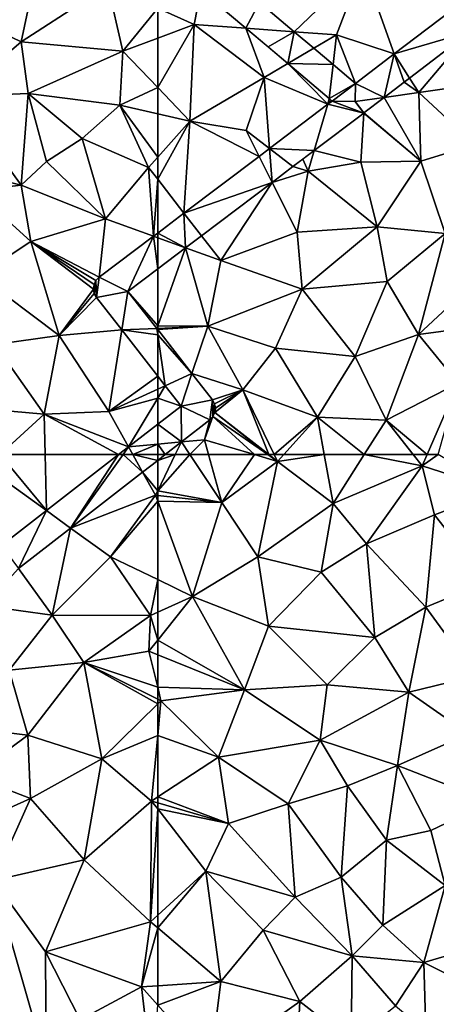
# Model space of a CAD drawing. Extents: x 575983 to 577000, y 6222000 to 6223005.
# Drawn here: x 576615 to 576645, y 6222836 to 6222905 of the extents above; entities that cross this region are included whole.
import ezdxf

# ---------------------------------------------------------------- set-up
doc = ezdxf.new("R2010")
doc.units = 0
doc.header["$MEASUREMENT"] = 0
doc.layers.add('Terraen', color=33, linetype='Continuous')
doc.layers.add('Terraen_vej', color=33, linetype='Continuous')

# ---------------------------------------------------------------- blocks, each defined once
blk = doc.blocks.new('1km_6222_576_UTM32_ACAD_1_FMEBLOCK34')
at = {"layer": 'Terraen_vej', "color": 251, "true_color": 0x555555}
for points in [[(54.704, 58.57, 2.008), (56.394, 57.349, 2.008), (59.764, 62.5, 2)], [(61.446, 61.273, 1.996), (60.074, 62.5, 2), (56.394, 57.349, 2.008)], [(56.394, 57.349, 2.008), (60.074, 62.5, 2), (59.764, 62.5, 2)], [(60.762, 62.5, 1.998), (60.074, 62.5, 2), (61.446, 61.273, 1.996)], [(62.5, 62.092, 1.994), (60.762, 62.5, 1.998), (61.446, 61.273, 1.996)], [(62.5, 62.092, 1.994), (62.5, 62.5, 1.994), (60.762, 62.5, 1.998)], [(51.569, 56.134, 2.012), (52.744, 54.515, 2.017), (54.704, 58.57, 2.008)], [(54.704, 58.57, 2.008), (52.744, 54.515, 2.017), (56.394, 57.349, 2.008)]]:
    blk.add_polyline3d(points, close=True, dxfattribs=at)
blk = doc.blocks.new('1km_6222_576_UTM32_ACAD_1_FMEBLOCK50')
at = {"layer": 'Terraen_vej', "color": 251, "true_color": 0x555555}
for points in [[(58.397, -50.082, 1.944), (60.412, -51.066, 1.949), (62.207, -47.2, 1.946)], [(62.207, -47.2, 1.946), (60.412, -51.066, 1.949), (62.5, -49.486, 1.949)], [(62.207, -47.2, 1.946), (62.5, -47.306, 1.946), (62.5, -46.978, 1.946)], [(62.207, -47.2, 1.946), (62.5, -49.486, 1.949), (62.5, -47.306, 1.946)], [(58, -50.908, 1.949), (58.178, -50.31, 1.946), (58.042, -50.595, 1.948)], [(58.059, -51.218, 1.951), (58.178, -50.31, 1.946), (58, -50.908, 1.949)], [(58.211, -51.494, 1.953), (58.178, -50.31, 1.946), (58.059, -51.218, 1.951)], [(58.211, -51.494, 1.953), (58.397, -50.082, 1.944), (58.178, -50.31, 1.946)], [(58.211, -51.494, 1.953), (60.412, -51.066, 1.949), (58.397, -50.082, 1.944)], [(58.211, -51.494, 1.953), (59.984, -53.771, 1.965), (60.412, -51.066, 1.949)], [(60.412, -51.066, 1.949), (59.984, -53.771, 1.965), (62.433, -53.661, 1.96)], [(59.984, -53.771, 1.965), (62.5, -54.117, 1.963), (62.433, -53.661, 1.96)], [(62.5, -57.003, 1.982), (62.5, -54.117, 1.963), (59.984, -53.771, 1.965)], [(62.5, -54.117, 1.963), (62.5, -53.748, 1.96), (62.433, -53.661, 1.96)], [(62.5, -61.771, 1.994), (62.5, -60.375, 1.996), (60.461, -61.959, 1.999)], [(60.074, -62.5, 2), (60.461, -61.959, 1.999), (59.764, -62.5, 2)], [(60.074, -62.5, 2), (60.762, -62.5, 1.998), (60.461, -61.959, 1.999)], [(60.762, -62.5, 1.998), (62.5, -61.771, 1.994), (60.461, -61.959, 1.999)], [(60.762, -62.5, 1.998), (62.5, -62.5, 1.994), (62.5, -61.771, 1.994)]]:
    blk.add_polyline3d(points, close=True, dxfattribs=at)
blk = doc.blocks.new('1km_6222_576_UTM32_ACAD_1_FMEBLOCK56')
at = {"layer": 'Terraen_vej', "color": 251, "true_color": 0x555555}
blk.add_polyline3d([(-62.5, 62.5, 1.994), (-62.5, 62.092, 1.994), (-61.975, 62.5, 1.993)], close=True, dxfattribs=at)
blk = doc.blocks.new('1km_6222_576_UTM32_ACAD_1_FMEBLOCK57')
at = {"layer": 'Terraen', "color": 9, "true_color": 0xbbbbbb}
for points in [[(54.704, 58.57, 2.008), (51.445, 62.5, 1.998), (50.48, 61.62, 2)], [(54.704, 58.57, 2.008), (54.62, 62.5, 1.997), (51.445, 62.5, 1.998)], [(59.764, 62.5, 2), (54.62, 62.5, 1.997), (54.704, 58.57, 2.008)], [(51.569, 56.134, 2.012), (54.704, 58.57, 2.008), (50.48, 61.62, 2)], [(62.5, 59.959, 1.999), (62.5, 62.092, 1.994), (61.446, 61.273, 1.996)], [(56.394, 57.349, 2.008), (62.35, 59.65, 2), (61.446, 61.273, 1.996)], [(62.5, 59.959, 1.999), (61.446, 61.273, 1.996), (62.35, 59.65, 2)], [(56.394, 57.349, 2.008), (59.19, 55.33, 2.02), (62.35, 59.65, 2)], [(62.5, 59.238, 2.003), (62.35, 59.65, 2), (59.19, 55.33, 2.02)], [(62.5, 59.634, 2.001), (62.5, 59.959, 1.999), (62.35, 59.65, 2)], [(62.5, 59.238, 2.003), (62.5, 59.634, 2.001), (62.35, 59.65, 2)], [(62.5, 53.733, 2.037), (62.5, 59.238, 2.003), (59.19, 55.33, 2.02)], [(52.744, 54.515, 2.017), (55.12, 51.24, 2.02), (56.394, 57.349, 2.008)], [(56.394, 57.349, 2.008), (55.12, 51.24, 2.02), (59.19, 55.33, 2.02)], [(61.99, 51.21, 2.07), (59.19, 55.33, 2.02), (55.12, 51.24, 2.02)], [(62.5, 53.733, 2.037), (59.19, 55.33, 2.02), (61.99, 51.21, 2.07)], [(52.744, 54.515, 2.017), (50.38, 51.89, 2.03), (55.12, 51.24, 2.02)], [(62.5, 53.733, 2.037), (61.99, 51.21, 2.07), (62.5, 51.444, 2.067)], [(52.09, 47.38, 2), (55.12, 51.24, 2.02), (50.38, 51.89, 2.03)], [(57.32, 47.93, 2.05), (55.12, 51.24, 2.02), (52.09, 47.38, 2)], [(57.32, 47.93, 2.05), (61.99, 51.21, 2.07), (55.12, 51.24, 2.02)], [(57.32, 47.93, 2.05), (61.89, 48.71, 2.12), (61.99, 51.21, 2.07)], [(61.99, 51.21, 2.07), (61.89, 48.71, 2.12), (62.5, 49.483, 2.106)], [(62.5, 51.444, 2.067), (61.99, 51.21, 2.07), (62.5, 49.483, 2.106)], [(62.5, 48.464, 2.119), (62.5, 49.483, 2.106), (61.89, 48.71, 2.12)], [(62.5, 46.197, 2.105), (61.89, 48.71, 2.12), (57.32, 47.93, 2.05)], [(62.5, 46.197, 2.105), (62.5, 48.464, 2.119), (61.89, 48.71, 2.12)], [(53.4, 42.84, 2.05), (57.32, 47.93, 2.05), (52.09, 47.38, 2)], [(58.59, 41.18, 2.07), (57.32, 47.93, 2.05), (53.4, 42.84, 2.05)], [(62.5, 46.197, 2.105), (57.32, 47.93, 2.05), (62.5, 45.364, 2.098)], [(62.5, 45.364, 2.098), (57.32, 47.93, 2.05), (62.5, 45.024, 2.098)], [(57.32, 47.93, 2.05), (58.59, 41.18, 2.07), (62.5, 45.024, 2.098)], [(53.4, 42.84, 2.05), (52.09, 47.38, 2), (47.02, 43.6, 1.96)], [(62.5, 45.024, 2.098), (58.59, 41.18, 2.07), (62.5, 42.8, 2.09)], [(49.54, 39.96, 2.03), (53.4, 42.84, 2.05), (47.02, 43.6, 1.96)], [(53.59, 38.39, 2.08), (53.4, 42.84, 2.05), (49.54, 39.96, 2.03)], [(53.59, 38.39, 2.08), (58.59, 41.18, 2.07), (53.4, 42.84, 2.05)], [(58.59, 41.18, 2.07), (62.07, 38.22, 2.07), (62.5, 42.8, 2.09)], [(62.5, 42.8, 2.09), (62.07, 38.22, 2.07), (62.5, 38.502, 2.069)], [(57.34, 34.1, 2.07), (58.59, 41.18, 2.07), (53.59, 38.39, 2.08)], [(57.34, 34.1, 2.07), (62.07, 38.22, 2.07), (58.59, 41.18, 2.07)], [(49.32, 36.48, 2.06), (53.59, 38.39, 2.08), (49.54, 39.96, 2.03)], [(51.01, 32.64, 2.09), (53.59, 38.39, 2.08), (49.32, 36.48, 2.06)], [(57.34, 34.1, 2.07), (53.59, 38.39, 2.08), (51.01, 32.64, 2.09)], [(62, 29.76, 2.02), (62.07, 38.22, 2.07), (57.34, 34.1, 2.07)], [(62.5, 37.663, 2.064), (62.07, 38.22, 2.07), (62, 29.76, 2.02)], [(62.5, 38.094, 2.068), (62.5, 38.502, 2.069), (62.07, 38.22, 2.07)], [(62.5, 37.663, 2.064), (62.5, 38.094, 2.068), (62.07, 38.22, 2.07)], [(62.5, 37.663, 2.064), (62, 29.76, 2.02), (62.5, 30.217, 2.02)], [(54.64, 27.64, 2.04), (57.34, 34.1, 2.07), (51.01, 32.64, 2.09)], [(54.64, 27.64, 2.04), (62, 29.76, 2.02), (57.34, 34.1, 2.07)], [(51.01, 32.64, 2.09), (36.774, 27.953, 1.955), (54.7, 19.82, 1.99)], [(54.7, 19.82, 1.99), (54.64, 27.64, 2.04), (51.01, 32.64, 2.09)], [(61.36, 25.2, 2.01), (62, 29.76, 2.02), (54.64, 27.64, 2.04)], [(62.5, 29.334, 2.013), (62, 29.76, 2.02), (61.36, 25.2, 2.01)], [(62.5, 29.334, 2.013), (62.5, 30.217, 2.02), (62, 29.76, 2.02)], [(62.5, 25.276, 1.998), (62.5, 29.334, 2.013), (61.36, 25.2, 2.01)], [(57.06, 22.89, 2.02), (61.36, 25.2, 2.01), (54.64, 27.64, 2.04)], [(54.7, 19.82, 1.99), (57.06, 22.89, 2.02), (54.64, 27.64, 2.04)], [(62.11, 18.81, 1.97), (61.36, 25.2, 2.01), (57.06, 22.89, 2.02)], [(62.5, 23.911, 2.008), (62.5, 25.276, 1.998), (61.36, 25.2, 2.01)], [(62.5, 23.911, 2.008), (61.36, 25.2, 2.01), (62.11, 18.81, 1.97)]]:
    blk.add_polyline3d(points, close=True, dxfattribs=at)
blk = doc.blocks.new('1km_6222_576_UTM32_ACAD_1_FMEBLOCK77')
at = {"layer": 'Terraen', "color": 9, "true_color": 0xbbbbbb}
for points in [[(-62.5, 59.959, 1.999), (-58.01, 59.15, 2.02), (-60.25, 62.5, 1.996)], [(-61.268, 62.5, 1.992), (-62.5, 59.959, 1.999), (-60.25, 62.5, 1.996)], [(-61.975, 62.5, 1.993), (-62.5, 62.092, 1.994), (-61.268, 62.5, 1.992)], [(-62.5, 62.092, 1.994), (-62.5, 59.959, 1.999), (-61.268, 62.5, 1.992)], [(-58.943, 62.5, 1.997), (-60.25, 62.5, 1.996), (-58.01, 59.15, 2.02)], [(-58.943, 62.5, 1.997), (-58.01, 59.15, 2.02), (-55.731, 62.5, 2.004)], [(-58.01, 59.15, 2.02), (-54.1, 62.02, 2.01), (-55.731, 62.5, 2.004)], [(-54.793, 62.5, 2.006), (-55.731, 62.5, 2.004), (-54.1, 62.02, 2.01)], [(-54.717, 62.5, 2.006), (-54.793, 62.5, 2.006), (-54.1, 62.02, 2.01)], [(-54.334, 62.5, 2.007), (-54.717, 62.5, 2.006), (-54.1, 62.02, 2.01)], [(-54.334, 62.5, 2.007), (-54.1, 62.02, 2.01), (-53.668, 62.5, 2.01)], [(-50.839, 62.5, 2.019), (-53.668, 62.5, 2.01), (-54.1, 62.02, 2.01)], [(-50.839, 62.5, 2.019), (-54.1, 62.02, 2.01), (-50.22, 59.06, 2.03)], [(-50.839, 62.5, 2.019), (-50.22, 59.06, 2.03), (-48.029, 62.5, 2.03)], [(-48.029, 62.5, 2.03), (-50.22, 59.06, 2.03), (-43.98, 61.7, 2.04)], [(-48.029, 62.5, 2.03), (-43.98, 61.7, 2.04), (-44.61, 62.5, 2.037)], [(-44.61, 62.5, 2.037), (-43.98, 61.7, 2.04), (-43.632, 62.5, 2.037)], [(-43.632, 62.5, 2.037), (-43.98, 61.7, 2.04), (-42.866, 62.5, 2.045)], [(-42.866, 62.5, 2.045), (-43.98, 61.7, 2.04), (-38.6, 59.99, 2.09)], [(-55.49, 55.34, 2.04), (-54.1, 62.02, 2.01), (-58.01, 59.15, 2.02)], [(-55.49, 55.34, 2.04), (-50.22, 59.06, 2.03), (-54.1, 62.02, 2.01)], [(-47.88, 56.25, 2.11), (-43.98, 61.7, 2.04), (-50.22, 59.06, 2.03)], [(-47.88, 56.25, 2.11), (-43.11, 58.27, 2.09), (-43.98, 61.7, 2.04)], [(-43.11, 58.27, 2.09), (-38.6, 59.99, 2.09), (-43.98, 61.7, 2.04)], [(-62.5, 59.959, 1.999), (-62.5, 59.634, 2.001), (-58.01, 59.15, 2.02)], [(-62.5, 59.238, 2.003), (-58.01, 59.15, 2.02), (-62.5, 59.634, 2.001)], [(-39.45, 53.57, 2.05), (-38.6, 59.99, 2.09), (-43.11, 58.27, 2.09)], [(-62.5, 53.733, 2.037), (-60.07, 52.56, 2.05), (-62.5, 59.238, 2.003)], [(-62.5, 59.238, 2.003), (-60.07, 52.56, 2.05), (-58.01, 59.15, 2.02)], [(-60.07, 52.56, 2.05), (-55.49, 55.34, 2.04), (-58.01, 59.15, 2.02)], [(-55.49, 55.34, 2.04), (-51.04, 54.26, 2.06), (-50.22, 59.06, 2.03)], [(-47.88, 56.25, 2.11), (-50.22, 59.06, 2.03), (-51.04, 54.26, 2.06)], [(-43.72, 51.81, 2.06), (-43.11, 58.27, 2.09), (-47.88, 56.25, 2.11)], [(-39.45, 53.57, 2.05), (-43.11, 58.27, 2.09), (-43.72, 51.81, 2.06)], [(-47.3, 49.68, 2.07), (-47.88, 56.25, 2.11), (-51.04, 54.26, 2.06)], [(-47.3, 49.68, 2.07), (-43.72, 51.81, 2.06), (-47.88, 56.25, 2.11)], [(-54.75, 50.47, 2.06), (-55.49, 55.34, 2.04), (-60.07, 52.56, 2.05)], [(-54.75, 50.47, 2.06), (-51.04, 54.26, 2.06), (-55.49, 55.34, 2.04)], [(-47.3, 49.68, 2.07), (-51.04, 54.26, 2.06), (-54.75, 50.47, 2.06)], [(-62.5, 53.733, 2.037), (-62.5, 51.444, 2.067), (-60.07, 52.56, 2.05)], [(-40.21, 46.99, 2.01), (-39.45, 53.57, 2.05), (-43.72, 51.81, 2.06)], [(-62.5, 51.444, 2.067), (-62.5, 49.483, 2.106), (-60.07, 52.56, 2.05)], [(-56.42, 46.01, 2.11), (-60.07, 52.56, 2.05), (-62.5, 49.483, 2.106)], [(-56.42, 46.01, 2.11), (-54.75, 50.47, 2.06), (-60.07, 52.56, 2.05)], [(-44.9, 45.85, 2.01), (-43.72, 51.81, 2.06), (-47.3, 49.68, 2.07)], [(-44.9, 45.85, 2.01), (-40.21, 46.99, 2.01), (-43.72, 51.81, 2.06)], [(-56.42, 46.01, 2.11), (-50.64, 46.36, 2.05), (-54.75, 50.47, 2.06)], [(-47.3, 49.68, 2.07), (-54.75, 50.47, 2.06), (-50.64, 46.36, 2.05)], [(-44.9, 45.85, 2.01), (-47.3, 49.68, 2.07), (-50.64, 46.36, 2.05)], [(-62.5, 48.464, 2.119), (-56.42, 46.01, 2.11), (-62.5, 49.483, 2.106)], [(-62.5, 46.197, 2.105), (-56.42, 46.01, 2.11), (-62.5, 48.464, 2.119)], [(-40.74, 42.93, 1.97), (-40.21, 46.99, 2.01), (-44.9, 45.85, 2.01)], [(-51.11, 42.48, 2.04), (-50.64, 46.36, 2.05), (-56.42, 46.01, 2.11)], [(-51.11, 42.48, 2.04), (-44.9, 45.85, 2.01), (-50.64, 46.36, 2.05)], [(-62.5, 46.197, 2.105), (-62.5, 45.364, 2.098), (-62.27, 45.25, 2.1)], [(-62.5, 46.197, 2.105), (-62.27, 45.25, 2.1), (-56.42, 46.01, 2.11)], [(-58.25, 41.29, 2.06), (-56.42, 46.01, 2.11), (-62.27, 45.25, 2.1)], [(-58.25, 41.29, 2.06), (-51.11, 42.48, 2.04), (-56.42, 46.01, 2.11)], [(-51.11, 42.48, 2.04), (-45.7, 40.72, 1.99), (-44.9, 45.85, 2.01)], [(-45.7, 40.72, 1.99), (-40.74, 42.93, 1.97), (-44.9, 45.85, 2.01)], [(-62.5, 45.364, 2.098), (-62.5, 45.024, 2.098), (-62.27, 45.25, 2.1)], [(-62.5, 45.024, 2.098), (-62.5, 42.8, 2.09), (-62.27, 45.25, 2.1)], [(-62.5, 42.8, 2.09), (-58.25, 41.29, 2.06), (-62.27, 45.25, 2.1)], [(-62.5, 42.8, 2.09), (-62.5, 38.502, 2.069), (-58.25, 41.29, 2.06)], [(-39.16, 38.17, 1.98), (-40.74, 42.93, 1.97), (-45.7, 40.72, 1.99)], [(-53.37, 38.02, 2), (-51.11, 42.48, 2.04), (-58.25, 41.29, 2.06)], [(-53.37, 38.02, 2), (-49.2, 39.29, 2.04), (-51.11, 42.48, 2.04)], [(-49.2, 39.29, 2.04), (-45.7, 40.72, 1.99), (-51.11, 42.48, 2.04)], [(-57.55, 36.64, 2.04), (-58.25, 41.29, 2.06), (-62.5, 38.502, 2.069)], [(-57.55, 36.64, 2.04), (-53.37, 38.02, 2), (-58.25, 41.29, 2.06)], [(-46.48, 35.47, 2.05), (-45.7, 40.72, 1.99), (-49.2, 39.29, 2.04)], [(-46.48, 35.47, 2.05), (-43.37, 36.16, 1.94), (-45.7, 40.72, 1.99)], [(-43.37, 36.16, 1.94), (-39.16, 38.17, 1.98), (-45.7, 40.72, 1.99)], [(-49.65, 32.89, 1.93), (-49.2, 39.29, 2.04), (-53.37, 38.02, 2)], [(-49.65, 32.89, 1.93), (-46.48, 35.47, 2.05), (-49.2, 39.29, 2.04)], [(-62.5, 38.094, 2.068), (-57.55, 36.64, 2.04), (-62.5, 38.502, 2.069)], [(-62.5, 37.663, 2.064), (-57.55, 36.64, 2.04), (-62.5, 38.094, 2.068)], [(-52.88, 31.48, 1.97), (-53.37, 38.02, 2), (-57.55, 36.64, 2.04)], [(-52.88, 31.48, 1.97), (-49.65, 32.89, 1.93), (-53.37, 38.02, 2)], [(-42.37, 32.29, 1.99), (-39.16, 38.17, 1.98), (-43.37, 36.16, 1.94)], [(-62.5, 37.663, 2.064), (-59.13, 33.3, 2.02), (-57.55, 36.64, 2.04)], [(-62.5, 37.663, 2.064), (-62.5, 30.217, 2.02), (-59.13, 33.3, 2.02)], [(-52.88, 31.48, 1.97), (-57.55, 36.64, 2.04), (-59.13, 33.3, 2.02)], [(-42.37, 32.29, 1.99), (-43.37, 36.16, 1.94), (-46.48, 35.47, 2.05)], [(-46.73, 29.52, 1.96), (-46.48, 35.47, 2.05), (-49.65, 32.89, 1.93)], [(-46.73, 29.52, 1.96), (-42.37, 32.29, 1.99), (-46.48, 35.47, 2.05)], [(-62.5, 29.334, 2.013), (-58.08, 25.57, 1.95), (-59.13, 33.3, 2.02)], [(-62.5, 29.334, 2.013), (-59.13, 33.3, 2.02), (-62.5, 30.217, 2.02)], [(-55.11, 29.17, 1.96), (-52.88, 31.48, 1.97), (-59.13, 33.3, 2.02)], [(-58.08, 25.57, 1.95), (-55.11, 29.17, 1.96), (-59.13, 33.3, 2.02)], [(-48.89, 27.38, 2.01), (-49.65, 32.89, 1.93), (-52.88, 31.48, 1.97)], [(-48.89, 27.38, 2.01), (-46.73, 29.52, 1.96), (-49.65, 32.89, 1.93)], [(-43.85, 26.9, 2.02), (-42.37, 32.29, 1.99), (-46.73, 29.52, 1.96)], [(-43.85, 26.9, 2.02), (-40.39, 27.94, 2.05), (-42.37, 32.29, 1.99)], [(-48.89, 27.38, 2.01), (-52.88, 31.48, 1.97), (-55.11, 29.17, 1.96)], [(-62.5, 25.276, 1.998), (-58.08, 25.57, 1.95), (-62.5, 29.334, 2.013)], [(-58.08, 25.57, 1.95), (-52.55, 24.17, 2), (-55.11, 29.17, 1.96)], [(-52.55, 24.17, 2), (-48.89, 27.38, 2.01), (-55.11, 29.17, 1.96)], [(-48.89, 27.38, 2.01), (-43.85, 26.9, 2.02), (-46.73, 29.52, 1.96)], [(-38.6, 24.26, 2), (-40.39, 27.94, 2.05), (-43.85, 26.9, 2.02)], [(-48.94, 21.36, 2.03), (-48.89, 27.38, 2.01), (-52.55, 24.17, 2)], [(-48.94, 21.36, 2.03), (-45.85, 23.86, 2.08), (-48.89, 27.38, 2.01)], [(-45.85, 23.86, 2.08), (-43.85, 26.9, 2.02), (-48.89, 27.38, 2.01)], [(-43.72, 22.08, 2.04), (-43.85, 26.9, 2.02), (-45.85, 23.86, 2.08)], [(-43.72, 22.08, 2.04), (-38.6, 24.26, 2), (-43.85, 26.9, 2.02)], [(-62.5, 23.911, 2.008), (-58.81, 19.74, 2), (-58.08, 25.57, 1.95)], [(-62.5, 23.911, 2.008), (-58.08, 25.57, 1.95), (-62.5, 25.276, 1.998)], [(-58.81, 19.74, 2), (-52.55, 24.17, 2), (-58.08, 25.57, 1.95)], [(-52.89, 17.59, 2.04), (-52.55, 24.17, 2), (-58.81, 19.74, 2)], [(-52.89, 17.59, 2.04), (-48.94, 21.36, 2.03), (-52.55, 24.17, 2)]]:
    blk.add_polyline3d(points, close=True, dxfattribs=at)
blk = doc.blocks.new('1km_6222_576_UTM32_ACAD_1_FMEBLOCK91')
at = {"layer": 'Terraen_vej', "color": 251, "true_color": 0x555555}
for points in [[(-56.325, -25.608, 1.959), (-55.374, -23.794, 1.958), (-59.486, -22.945, 1.963)], [(-56.325, -25.608, 1.959), (-52.935, -25.85, 1.953), (-55.374, -23.794, 1.958)], [(-45.936, -27.41, 1.947), (-40.588, -25.847, 1.955), (-41.226, -23.819, 1.949)], [(-52.935, -25.85, 1.953), (-56.325, -25.608, 1.959), (-54.768, -26.921, 1.956)], [(-53.393, -28.079, 1.954), (-52.935, -25.85, 1.953), (-54.768, -26.921, 1.956)], [(-53.393, -28.079, 1.954), (-51.567, -27.003, 1.951), (-52.935, -25.85, 1.953)], [(-45.936, -27.41, 1.947), (-44.857, -29.102, 1.952), (-40.588, -25.847, 1.955)], [(-40.588, -25.847, 1.955), (-40.588, -25.847, 1.955), (-44.857, -29.102, 1.952)], [(-40.588, -25.847, 1.955), (-44.857, -29.102, 1.952), (-44.857, -29.102, 1.952)], [(-53.393, -28.079, 1.954), (-50.211, -28.145, 1.948), (-51.567, -27.003, 1.951)], [(-48.639, -29.47, 1.945), (-46.63, -30.453, 1.951), (-45.936, -27.41, 1.947)], [(-45.936, -27.41, 1.947), (-46.63, -30.453, 1.951), (-45.234, -29.389, 1.952)], [(-45.936, -27.41, 1.947), (-45.234, -29.389, 1.952), (-44.857, -29.102, 1.952)], [(-50.488, -30.527, 1.95), (-50.211, -28.145, 1.948), (-53.393, -28.079, 1.954)], [(-50.488, -30.527, 1.95), (-48.639, -29.47, 1.945), (-50.211, -28.145, 1.948)], [(-50.272, -30.709, 1.95), (-48.639, -29.47, 1.945), (-50.488, -30.527, 1.95)], [(-50.272, -30.709, 1.95), (-48.67, -30.751, 1.95), (-48.639, -29.47, 1.945)], [(-48.67, -30.751, 1.95), (-46.63, -30.453, 1.951), (-48.639, -29.47, 1.945)], [(-45.234, -29.389, 1.952), (-45.234, -29.389, 1.952), (-46.63, -30.453, 1.951)], [(-45.234, -29.389, 1.952), (-46.63, -30.453, 1.951), (-46.63, -30.453, 1.951)], [(-44.857, -29.102, 1.952), (-44.857, -29.102, 1.952), (-45.234, -29.389, 1.952)], [(-44.857, -29.102, 1.952), (-45.234, -29.389, 1.952), (-45.234, -29.389, 1.952)], [(-50.574, -30.938, 1.95), (-54.677, -34.041, 1.948), (-51.537, -34.174, 1.95)], [(-50.574, -30.938, 1.95), (-51.537, -34.174, 1.95), (-48.067, -31.549, 1.95)], [(-50.272, -30.709, 1.95), (-50.574, -30.938, 1.95), (-48.067, -31.549, 1.95)], [(-50.272, -30.709, 1.95), (-48.067, -31.549, 1.95), (-48.67, -30.751, 1.95)], [(-48.67, -30.751, 1.95), (-48.064, -31.546, 1.95), (-46.63, -30.453, 1.951)], [(-46.63, -30.453, 1.951), (-46.63, -30.453, 1.951), (-48.064, -31.546, 1.95)], [(-46.63, -30.453, 1.951), (-48.064, -31.546, 1.95), (-48.064, -31.546, 1.95)], [(-46.63, -30.453, 1.951), (-46.63, -30.453, 1.951), (-46.63, -30.453, 1.951)], [(-55.402, -34.59, 1.948), (-54.489, -36.407, 1.95), (-54.677, -34.041, 1.948)], [(-53.036, -35.308, 1.95), (-51.537, -34.174, 1.95), (-54.677, -34.041, 1.948)], [(-54.489, -36.407, 1.95), (-53.036, -35.308, 1.95), (-54.677, -34.041, 1.948)], [(-60.657, -38.565, 1.946), (-54.489, -36.407, 1.95), (-55.402, -34.59, 1.948)], [(-60.657, -38.565, 1.946), (-59.43, -40.145, 1.949), (-54.489, -36.407, 1.95)], [(-60.657, -38.565, 1.946), (-62.5, -39.959, 1.946), (-60.548, -40.991, 1.949)], [(-60.657, -38.565, 1.946), (-60.548, -40.991, 1.949), (-59.43, -40.145, 1.949)], [(-62.5, -39.959, 1.946), (-62.5, -40.287, 1.946), (-60.548, -40.991, 1.949)], [(-62.5, -40.287, 1.946), (-62.5, -42.467, 1.949), (-60.548, -40.991, 1.949)], [(-60.103, -49.808, 1.973), (-62.5, -46.729, 1.96), (-62.5, -47.098, 1.963)], [(-60.103, -49.808, 1.973), (-62.5, -47.098, 1.963), (-61.973, -50.661, 1.986)], [(-62.5, -47.098, 1.963), (-62.5, -49.984, 1.982), (-61.973, -50.661, 1.986)], [(-61.973, -50.661, 1.986), (-60.864, -52.085, 1.993), (-60.103, -49.808, 1.973)], [(-60.864, -52.085, 1.993), (-58.671, -51.647, 1.98), (-60.103, -49.808, 1.973)], [(-60.864, -52.085, 1.993), (-58.847, -53.051, 1.985), (-58.671, -51.647, 1.98)], [(-58.847, -53.051, 1.985), (-58.632, -52.822, 1.985), (-58.671, -51.647, 1.98)], [(-58.632, -52.822, 1.985), (-58.52, -51.921, 1.981), (-58.671, -51.647, 1.98)], [(-60.864, -52.085, 1.993), (-62.5, -53.356, 1.996), (-60.84, -54.599, 1.99)], [(-60.864, -52.085, 1.993), (-60.84, -54.599, 1.99), (-58.847, -53.051, 1.985)], [(-58.461, -52.228, 1.982), (-58.52, -51.921, 1.981), (-58.632, -52.822, 1.985)], [(-58.461, -52.228, 1.982), (-58.632, -52.822, 1.985), (-58.499, -52.539, 1.984)], [(-62.5, -53.356, 1.996), (-62.5, -54.752, 1.994), (-60.84, -54.599, 1.99)], [(-60.84, -54.599, 1.99), (-62.5, -54.752, 1.994), (-61.975, -55.481, 1.993)], [(-62.5, -54.752, 1.994), (-62.5, -55.481, 1.994), (-61.975, -55.481, 1.993)]]:
    blk.add_polyline3d(points, close=True, dxfattribs=at)
blk = doc.blocks.new('1km_6222_576_UTM32_ACAD_1_FMEBLOCK106')
at = {"layer": 'Terraen', "color": 9, "true_color": 0xbbbbbb}
for points in [[(-52.935, -32.869, 1.953), (-48.13, -28.25, 1.93), (-55.374, -30.813, 1.958)], [(-52.935, -32.869, 1.953), (-49.97, -33.08, 1.93), (-48.13, -28.25, 1.93)], [(-45.936, -34.429, 1.947), (-48.13, -28.25, 1.93), (-49.97, -33.08, 1.93)], [(-41.226, -30.838, 1.949), (-48.13, -28.25, 1.93), (-45.936, -34.429, 1.947)], [(-62.5, -31.217, 1.978), (-59.94, -32.37, 1.94), (-59.486, -29.964, 1.963)], [(-56.325, -32.627, 1.959), (-59.486, -29.964, 1.963), (-59.94, -32.37, 1.94)], [(-62.5, -31.217, 1.978), (-62.5, -33.324, 1.95), (-59.94, -32.37, 1.94)], [(-62.5, -36.78, 1.955), (-60.26, -39.13, 1.95), (-59.94, -32.37, 1.94)], [(-62.5, -36.78, 1.955), (-59.94, -32.37, 1.94), (-62.5, -33.324, 1.95)], [(-60.26, -39.13, 1.95), (-55.04, -36.07, 1.95), (-59.94, -32.37, 1.94)], [(-56.325, -32.627, 1.959), (-59.94, -32.37, 1.94), (-55.04, -36.07, 1.95)], [(-53.393, -35.098, 1.954), (-56.325, -32.627, 1.959), (-55.04, -36.07, 1.95)], [(-51.567, -34.022, 1.951), (-49.97, -33.08, 1.93), (-52.935, -32.869, 1.953)], [(-50.211, -35.164, 1.948), (-49.97, -33.08, 1.93), (-51.567, -34.022, 1.951)], [(-48.639, -36.489, 1.945), (-49.97, -33.08, 1.93), (-50.211, -35.164, 1.948)], [(-48.639, -36.489, 1.945), (-45.936, -34.429, 1.947), (-49.97, -33.08, 1.93)], [(-40.588, -32.866, 1.955), (-44.857, -36.121, 1.952), (-44.22, -37.12, 1.95)], [(-40.588, -32.866, 1.955), (-44.22, -37.12, 1.95), (-39.46, -36.45, 1.96)], [(-50.574, -37.957, 1.95), (-53.393, -35.098, 1.954), (-55.04, -36.07, 1.95)], [(-50.574, -37.957, 1.95), (-50.488, -37.546, 1.95), (-53.393, -35.098, 1.954)], [(-60.26, -39.13, 1.95), (-56.31, -39.8, 1.93), (-55.04, -36.07, 1.95)], [(-54.677, -41.06, 1.948), (-55.04, -36.07, 1.95), (-56.31, -39.8, 1.93)], [(-50.574, -37.957, 1.95), (-55.04, -36.07, 1.95), (-54.677, -41.06, 1.948)], [(-45.234, -36.408, 1.952), (-46.63, -37.472, 1.951), (-44.22, -37.12, 1.95)], [(-44.857, -36.121, 1.952), (-45.234, -36.408, 1.952), (-44.22, -37.12, 1.95)], [(-40.29, -40.78, 1.96), (-39.46, -36.45, 1.96), (-44.22, -37.12, 1.95)], [(-62.5, -38.62, 1.955), (-60.26, -39.13, 1.95), (-62.5, -36.78, 1.955)], [(-46.63, -37.472, 1.951), (-46.63, -37.472, 1.951), (-44.22, -37.12, 1.95)], [(-46.63, -37.472, 1.951), (-44.07, -41.95, 1.96), (-44.22, -37.12, 1.95)], [(-44.07, -41.95, 1.96), (-40.29, -40.78, 1.96), (-44.22, -37.12, 1.95)], [(-50.574, -37.957, 1.95), (-50.51, -37.74, 1.95), (-50.488, -37.546, 1.95)], [(-50.272, -37.728, 1.95), (-50.51, -37.74, 1.95), (-50.574, -37.957, 1.95)], [(-50.272, -37.728, 1.95), (-50.488, -37.546, 1.95), (-50.51, -37.74, 1.95)], [(-48.067, -38.568, 1.95), (-48.064, -38.565, 1.95), (-48.67, -37.77, 1.95)], [(-48.064, -38.565, 1.95), (-44.07, -41.95, 1.96), (-46.63, -37.472, 1.951)], [(-62.5, -38.62, 1.955), (-62.5, -41.666, 1.934), (-60.26, -39.13, 1.95)], [(-48.067, -38.568, 1.95), (-51.537, -41.192, 1.95), (-48.27, -42.02, 1.95)], [(-48.067, -38.568, 1.95), (-48.27, -42.02, 1.95), (-44.07, -41.95, 1.96)], [(-48.067, -38.568, 1.95), (-44.07, -41.95, 1.96), (-48.064, -38.565, 1.95)], [(-48.064, -38.565, 1.95), (-48.067, -38.568, 1.95), (-48.064, -38.565, 1.95)], [(-62.5, -43.213, 1.934), (-60.657, -45.584, 1.946), (-60.26, -39.13, 1.95)], [(-62.5, -43.213, 1.934), (-60.26, -39.13, 1.95), (-62.5, -41.666, 1.934)], [(-60.657, -45.584, 1.946), (-55.402, -41.609, 1.948), (-60.26, -39.13, 1.95)], [(-55.402, -41.609, 1.948), (-56.31, -39.8, 1.93), (-60.26, -39.13, 1.95)], [(-55.402, -41.609, 1.948), (-54.677, -41.06, 1.948), (-56.31, -39.8, 1.93)], [(-51.97, -42.65, 1.96), (-51.537, -41.192, 1.95), (-52.334, -41.796, 1.95)], [(-51.537, -41.192, 1.95), (-51.97, -42.65, 1.96), (-48.27, -42.02, 1.95)], [(-42.36, -47.01, 1.98), (-40.29, -40.78, 1.96), (-44.07, -41.95, 1.96)], [(-53.036, -42.327, 1.95), (-51.97, -42.65, 1.96), (-52.334, -41.796, 1.95)], [(-47.14, -46.54, 1.97), (-48.27, -42.02, 1.95), (-51.97, -42.65, 1.96)], [(-47.14, -46.54, 1.97), (-44.07, -41.95, 1.96), (-48.27, -42.02, 1.95)], [(-42.36, -47.01, 1.98), (-44.07, -41.95, 1.96), (-47.14, -46.54, 1.97)], [(-54.489, -43.426, 1.95), (-51.97, -42.65, 1.96), (-53.036, -42.327, 1.95)], [(-54.489, -43.426, 1.95), (-52.74, -46.91, 1.96), (-51.97, -42.65, 1.96)], [(-52.74, -46.91, 1.96), (-47.14, -46.54, 1.97), (-51.97, -42.65, 1.96)], [(-62.5, -43.213, 1.934), (-62.5, -46.978, 1.946), (-60.657, -45.584, 1.946)], [(-59.43, -47.164, 1.949), (-58.08, -48.9, 1.99), (-54.489, -43.426, 1.95)], [(-54.489, -43.426, 1.95), (-58.08, -48.9, 1.99), (-52.74, -46.91, 1.96)], [(-52.37, -50.92, 1.97), (-52.74, -46.91, 1.96), (-58.08, -48.9, 1.99)], [(-52.37, -50.92, 1.97), (-47.14, -46.54, 1.97), (-52.74, -46.91, 1.96)], [(-52.37, -50.92, 1.97), (-46.43, -50.38, 1.99), (-47.14, -46.54, 1.97)], [(-46.43, -50.38, 1.99), (-42.36, -47.01, 1.98), (-47.14, -46.54, 1.97)], [(-60.548, -48.01, 1.949), (-58.08, -48.9, 1.99), (-59.43, -47.164, 1.949)], [(-44.23, -54.08, 1.99), (-42.36, -47.01, 1.98), (-46.43, -50.38, 1.99)], [(-44.23, -54.08, 1.99), (-39.14, -49.35, 2.01), (-42.36, -47.01, 1.98)], [(-62.5, -53.472, 1.959), (-58.99, -53.5, 1.96), (-60.548, -48.01, 1.949)], [(-60.548, -48.01, 1.949), (-62.5, -49.486, 1.949), (-62.5, -53.472, 1.959)], [(-60.548, -48.01, 1.949), (-58.99, -53.5, 1.96), (-58.08, -48.9, 1.99)], [(-58.99, -53.5, 1.96), (-52.37, -50.92, 1.97), (-58.08, -48.9, 1.99)], [(-37.12, -53.13, 2.01), (-39.14, -49.35, 2.01), (-44.23, -54.08, 1.99)], [(-54.26, -55.04, 1.98), (-52.37, -50.92, 1.97), (-58.99, -53.5, 1.96)], [(-48.67, -55.63, 2.01), (-52.37, -50.92, 1.97), (-54.26, -55.04, 1.98)], [(-48.67, -55.63, 2.01), (-46.43, -50.38, 1.99), (-52.37, -50.92, 1.97)], [(-48.67, -55.63, 2.01), (-44.23, -54.08, 1.99), (-46.43, -50.38, 1.99)], [(-62.5, -53.472, 1.959), (-62.5, -53.658, 1.96), (-58.99, -53.5, 1.96)], [(-62.5, -53.658, 1.96), (-62.5, -53.748, 1.96), (-58.99, -53.5, 1.96)], [(-62.5, -53.748, 1.96), (-60.103, -56.827, 1.973), (-58.99, -53.5, 1.96)], [(-60.103, -56.827, 1.973), (-56.54, -57.97, 1.98), (-58.99, -53.5, 1.96)], [(-56.54, -57.97, 1.98), (-54.26, -55.04, 1.98), (-58.99, -53.5, 1.96)], [(-41.46, -57.5, 2.02), (-37.12, -53.13, 2.01), (-44.23, -54.08, 1.99)], [(-46.5, -60.1, 2.03), (-44.23, -54.08, 1.99), (-48.67, -55.63, 2.01)], [(-46.5, -60.1, 2.03), (-41.46, -57.5, 2.02), (-44.23, -54.08, 1.99)], [(-51.31, -59.88, 2.01), (-54.26, -55.04, 1.98), (-56.54, -57.97, 1.98)], [(-51.31, -59.88, 2.01), (-48.67, -55.63, 2.01), (-54.26, -55.04, 1.98)], [(-46.5, -60.1, 2.03), (-48.67, -55.63, 2.01), (-51.31, -59.88, 2.01)], [(-61.973, -57.68, 1.986), (-62.5, -57.003, 1.982), (-62.5, -57.92, 1.991)], [(-58.671, -58.666, 1.98), (-56.54, -57.97, 1.98), (-60.103, -56.827, 1.973)], [(-62.5, -58.559, 1.988), (-61.973, -57.68, 1.986), (-62.5, -57.92, 1.991)], [(-62.5, -58.559, 1.988), (-60.864, -59.104, 1.993), (-61.973, -57.68, 1.986)], [(-43.632, -62.5, 2.037), (-41.46, -57.5, 2.02), (-46.5, -60.1, 2.03)], [(-43.632, -62.5, 2.037), (-42.866, -62.5, 2.045), (-41.46, -57.5, 2.02)], [(-62.5, -58.559, 1.988), (-62.5, -60.375, 1.996), (-60.864, -59.104, 1.993)], [(-58.52, -58.94, 1.981), (-56.54, -57.97, 1.98), (-58.671, -58.666, 1.98)], [(-58.461, -59.247, 1.982), (-56.54, -57.97, 1.98), (-58.52, -58.94, 1.981)], [(-58.499, -59.558, 1.984), (-56.54, -57.97, 1.98), (-58.461, -59.247, 1.982)], [(-56.54, -57.97, 1.98), (-58.499, -59.558, 1.984), (-54.717, -62.5, 2.006)], [(-54.334, -62.5, 2.007), (-56.54, -57.97, 1.98), (-54.717, -62.5, 2.006)], [(-54.334, -62.5, 2.007), (-51.31, -59.88, 2.01), (-56.54, -57.97, 1.98)], [(-58.632, -59.841, 1.985), (-59.23, -61.47, 1.99), (-55.731, -62.5, 2.004)], [(-58.847, -60.07, 1.985), (-59.23, -61.47, 1.99), (-58.632, -59.841, 1.985)], [(-58.499, -59.558, 1.984), (-58.632, -59.841, 1.985), (-54.793, -62.5, 2.006)], [(-58.632, -59.841, 1.985), (-55.731, -62.5, 2.004), (-54.793, -62.5, 2.006)], [(-54.717, -62.5, 2.006), (-58.499, -59.558, 1.984), (-54.793, -62.5, 2.006)], [(-54.334, -62.5, 2.007), (-53.668, -62.5, 2.01), (-51.31, -59.88, 2.01)], [(-53.668, -62.5, 2.01), (-50.839, -62.5, 2.019), (-51.31, -59.88, 2.01)], [(-50.839, -62.5, 2.019), (-48.029, -62.5, 2.03), (-51.31, -59.88, 2.01)], [(-48.029, -62.5, 2.03), (-46.5, -60.1, 2.03), (-51.31, -59.88, 2.01)], [(-58.847, -60.07, 1.985), (-60.84, -61.618, 1.99), (-59.23, -61.47, 1.99)], [(-48.029, -62.5, 2.03), (-44.61, -62.5, 2.037), (-46.5, -60.1, 2.03)], [(-44.61, -62.5, 2.037), (-43.632, -62.5, 2.037), (-46.5, -60.1, 2.03)], [(-60.84, -61.618, 1.99), (-61.975, -62.5, 1.993), (-61.268, -62.5, 1.992)], [(-61.268, -62.5, 1.992), (-60.25, -62.5, 1.996), (-60.84, -61.618, 1.99)], [(-59.23, -61.47, 1.99), (-60.84, -61.618, 1.99), (-60.25, -62.5, 1.996)], [(-58.943, -62.5, 1.997), (-59.23, -61.47, 1.99), (-60.25, -62.5, 1.996)], [(-58.943, -62.5, 1.997), (-55.731, -62.5, 2.004), (-59.23, -61.47, 1.99)]]:
    blk.add_polyline3d(points, close=True, dxfattribs=at)
blk = doc.blocks.new('1km_6222_576_UTM32_ACAD_1_FMEBLOCK117')
at = {"layer": 'Terraen', "color": 9, "true_color": 0xbbbbbb}
for points in [[(52.93, -33.57, 2.01), (54.18, -27.73, 2.06), (46.81, -30.62, 2.03)], [(52.93, -33.57, 2.01), (59, -29.64, 2.03), (54.18, -27.73, 2.06)], [(60.07, -34.23, 1.96), (59, -29.64, 2.03), (52.93, -33.57, 2.01)], [(62.5, -31.217, 1.978), (59, -29.64, 2.03), (60.07, -34.23, 1.96)], [(48.45, -37.41, 2), (52.93, -33.57, 2.01), (46.81, -30.62, 2.03)], [(62.5, -31.217, 1.978), (60.07, -34.23, 1.96), (62.5, -33.324, 1.95)], [(48.45, -37.41, 2), (53.42, -37.19, 1.95), (52.93, -33.57, 2.01)], [(53.42, -37.19, 1.95), (60.07, -34.23, 1.96), (52.93, -33.57, 2.01)], [(62.5, -36.78, 1.955), (62.5, -33.324, 1.95), (60.07, -34.23, 1.96)], [(53.42, -37.19, 1.95), (59.86, -38.02, 1.96), (60.07, -34.23, 1.96)], [(62.5, -36.78, 1.955), (60.07, -34.23, 1.96), (59.86, -38.02, 1.96)], [(52.95, -43.63, 2.07), (53.42, -37.19, 1.95), (48.45, -37.41, 2)], [(52.95, -43.63, 2.07), (54.72, -41.97, 1.96), (53.42, -37.19, 1.95)], [(57.2, -40.35, 1.96), (59.86, -38.02, 1.96), (53.42, -37.19, 1.95)], [(54.72, -41.97, 1.96), (57.2, -40.35, 1.96), (53.42, -37.19, 1.95)], [(62.5, -38.62, 1.955), (62.5, -36.78, 1.955), (59.86, -38.02, 1.96)], [(52.95, -43.63, 2.07), (48.45, -37.41, 2), (47.74, -42.34, 1.93)], [(61.86, -42.39, 1.93), (59.86, -38.02, 1.96), (57.2, -40.35, 1.96)], [(62.5, -38.62, 1.955), (59.86, -38.02, 1.96), (62.5, -41.666, 1.934)], [(59.86, -38.02, 1.96), (61.86, -42.39, 1.93), (62.5, -41.666, 1.934)], [(58.85, -45.99, 1.92), (57.2, -40.35, 1.96), (54.72, -41.97, 1.96)], [(58.85, -45.99, 1.92), (61.86, -42.39, 1.93), (57.2, -40.35, 1.96)], [(58.85, -45.99, 1.92), (54.72, -41.97, 1.96), (52.95, -43.63, 2.07)], [(62.5, -43.213, 1.934), (62.5, -41.666, 1.934), (61.86, -42.39, 1.93)], [(49.67, -44, 1.97), (52.95, -43.63, 2.07), (47.74, -42.34, 1.93)], [(62.207, -47.2, 1.946), (61.86, -42.39, 1.93), (58.85, -45.99, 1.92)], [(62.5, -43.213, 1.934), (61.86, -42.39, 1.93), (62.207, -47.2, 1.946)], [(62.5, -46.978, 1.946), (62.5, -43.213, 1.934), (62.207, -47.2, 1.946)], [(53.62, -47.58, 1.89), (52.95, -43.63, 2.07), (49.67, -44, 1.97)], [(49.99, -49.96, 1.9), (53.62, -47.58, 1.89), (49.67, -44, 1.97)], [(53.62, -47.58, 1.89), (58.85, -45.99, 1.92), (52.95, -43.63, 2.07)], [(58.397, -50.082, 1.944), (58.85, -45.99, 1.92), (53.62, -47.58, 1.89)], [(58.397, -50.082, 1.944), (62.207, -47.2, 1.946), (58.85, -45.99, 1.92)], [(55.6, -54.15, 1.97), (53.62, -47.58, 1.89), (49.99, -49.96, 1.9)], [(58.178, -50.31, 1.946), (58.397, -50.082, 1.944), (53.62, -47.58, 1.89)], [(58.042, -50.595, 1.948), (58.178, -50.31, 1.946), (53.62, -47.58, 1.89)], [(58, -50.908, 1.949), (53.62, -47.58, 1.89), (55.6, -54.15, 1.97)], [(58, -50.908, 1.949), (58.042, -50.595, 1.948), (53.62, -47.58, 1.89)], [(62.5, -49.486, 1.949), (60.412, -51.066, 1.949), (62.5, -53.472, 1.959)], [(55.6, -54.15, 1.97), (49.99, -49.96, 1.9), (51.09, -54.78, 1.94)], [(58.059, -51.218, 1.951), (58, -50.908, 1.949), (55.6, -54.15, 1.97)], [(58.211, -51.494, 1.953), (58.059, -51.218, 1.951), (55.6, -54.15, 1.97)], [(58.211, -51.494, 1.953), (55.6, -54.15, 1.97), (59.984, -53.771, 1.965)], [(60.412, -51.066, 1.949), (62.433, -53.661, 1.96), (62.5, -53.472, 1.959)], [(59.984, -53.771, 1.965), (55.6, -54.15, 1.97), (59.08, -59.48, 2.03)], [(59.984, -53.771, 1.965), (59.08, -59.48, 2.03), (62.5, -57.003, 1.982)], [(62.5, -53.658, 1.96), (62.5, -53.472, 1.959), (62.433, -53.661, 1.96)], [(62.5, -53.748, 1.96), (62.5, -53.658, 1.96), (62.433, -53.661, 1.96)], [(54.56, -59.66, 1.99), (55.6, -54.15, 1.97), (51.09, -54.78, 1.94)], [(54.56, -59.66, 1.99), (59.08, -59.48, 2.03), (55.6, -54.15, 1.97)], [(54.56, -59.66, 1.99), (51.09, -54.78, 1.94), (49.81, -59.26, 1.95)], [(59.08, -59.48, 2.03), (62.5, -57.92, 1.991), (62.5, -57.003, 1.982)], [(62.5, -58.559, 1.988), (62.5, -57.92, 1.991), (59.08, -59.48, 2.03)], [(62.5, -58.559, 1.988), (59.08, -59.48, 2.03), (60.461, -61.959, 1.999)], [(60.461, -61.959, 1.999), (62.5, -60.375, 1.996), (62.5, -58.559, 1.988)], [(51.445, -62.5, 1.998), (54.56, -59.66, 1.99), (49.81, -59.26, 1.95)], [(54.62, -62.5, 1.997), (54.56, -59.66, 1.99), (51.445, -62.5, 1.998)], [(60.461, -61.959, 1.999), (59.08, -59.48, 2.03), (54.56, -59.66, 1.99)], [(54.62, -62.5, 1.997), (59.764, -62.5, 2), (54.56, -59.66, 1.99)], [(59.764, -62.5, 2), (60.461, -61.959, 1.999), (54.56, -59.66, 1.99)]]:
    blk.add_polyline3d(points, close=True, dxfattribs=at)

msp = doc.modelspace()

# ---------------------------------------------------------------- block references
at = {"layer": 'Terraen', "color": 9, "true_color": 0xbbbbbb}
for name, p in [('1km_6222_576_UTM32_ACAD_1_FMEBLOCK117', (576562.5, 6222937.5)), ('1km_6222_576_UTM32_ACAD_1_FMEBLOCK106', (576687.5, 6222937.5)), ('1km_6222_576_UTM32_ACAD_1_FMEBLOCK57', (576562.5, 6222812.5)), ('1km_6222_576_UTM32_ACAD_1_FMEBLOCK77', (576687.5, 6222812.5))]:
    msp.add_blockref(name, p, dxfattribs=at)
at = {"layer": 'Terraen_vej', "color": 251, "true_color": 0x555555}
for name, p in [('1km_6222_576_UTM32_ACAD_1_FMEBLOCK50', (576562.5, 6222937.5)), ('1km_6222_576_UTM32_ACAD_1_FMEBLOCK91', (576687.5, 6222930.481)), ('1km_6222_576_UTM32_ACAD_1_FMEBLOCK34', (576562.5, 6222812.5)), ('1km_6222_576_UTM32_ACAD_1_FMEBLOCK56', (576687.5, 6222812.5))]:
    msp.add_blockref(name, p, dxfattribs=at)

doc.saveas('drawing.dxf')
